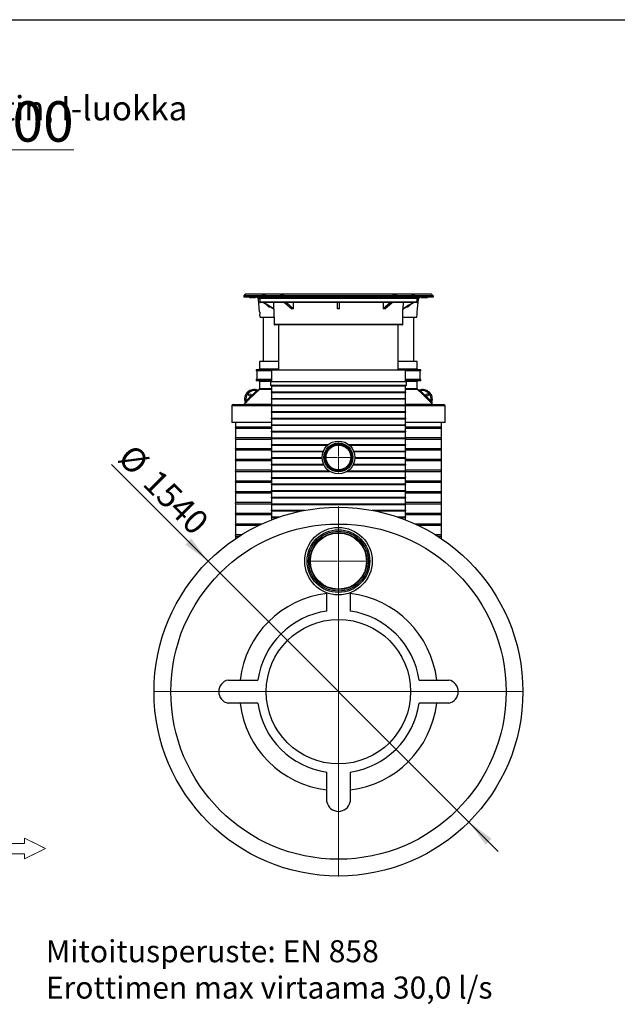
# Model space of a CAD drawing. Units: millimetres. Extents: x 10 to 410, y 10 to 287.
# Drawn here: x 218 to 304, y 145 to 287 of the extents above; entities that cross this region are included whole.
import ezdxf

# ---------------------------------------------------------------- set-up
doc = ezdxf.new("R2010")
doc.units = ezdxf.units.MM
doc.linetypes.add('SLD-Center', pattern=[19.05, 15.24, -1.27, 1.27, -1.27])
doc.linetypes.add('SLD-Solid', pattern=[0])
doc.styles.add('SLDTEXTSTYLE0', font='arial.ttf', dxfattribs={"width": 0.948})
doc.dimstyles.new('SLDDIMSTYLE3', dxfattribs={"dimtxt": 3.5, "dimasz": 4, "dimexe": 0, "dimexo": 0.0625, "dimgap": 0.875, "dimtad": 1, "dimdec": 0, "dimlfac": 29, "dimrnd": 1e-09, "dimzin": 12, "dimdsep": 46, "dimtxsty": 'SLDTEXTSTYLE0', "dimsah": 1, "dimcen": 0, "dimadec": 0, "dimazin": 3, "dimtfac": 1, "dimtdec": 3, "dimtmove": 0, "dimatfit": 3, "dimfxl": 1, "dimfrac": 2, "dimtolj": 1, "dimtzin": 12, "dimarcsym": 0})

# ---------------------------------------------------------------- blocks, each defined once
blk = doc.blocks.new('Inlet')
at = {"color": 7, "linetype": 'SLD-Solid', "lineweight": 18}
for p, q in [((169.64, 712.81), (204.64, 712.81)), ((169.64, 712.81), (169.64, 702.81)), ((204.64, 717.81), (224.64, 707.81)), ((204.64, 712.81), (204.64, 717.81)), ((169.64, 702.81), (204.64, 702.81)), ((224.64, 707.81), (204.64, 697.81)), ((204.64, 697.81), (204.64, 702.81))]:
    blk.add_line(p, q, dxfattribs=at)
at = {"color": 7, "linetype": 'SLD-Center', "lineweight": 18}
for p, q in [((204.64, 717.81), (224.64, 707.81)), ((204.64, 712.81), (204.64, 717.81)), ((204.64, 697.81), (224.64, 707.81)), ((204.64, 697.81), (204.64, 702.81))]:
    blk.add_line(p, q, dxfattribs=at)
blk = doc.blocks.new('SW_NOTE_0_18')
at = {"color": 0, "linetype": 'Continuous', "lineweight": 0, "char_height": 3.175, "attachment_point": 1, "style": 'SLDTEXTSTYLE0'}
for s, insert in [('Mitoitusperuste: EN 858', (0, 4.09)), ('Erottimen max virtaama 30,0 l/s', (0, -1.14))]:
    blk.add_mtext(s, dxfattribs=dict(at, insert=insert))
blk = doc.blocks.new('_D_6')
at = {"color": 7, "linetype": 'SLD-Solid', "lineweight": 0, "transparency": 16777216}
for p, q in [((245.08, 209.01), (231.16, 222.93)), ((245.08, 209.01), (282.63, 171.46)), ((282.63, 171.46), (286.87, 167.22))]:
    blk.add_line(p, q, dxfattribs=at)
at = {"color": 7, "linetype": 'SLD-Solid', "lineweight": 18, "transparency": 16777216}
for points in [[(245.08, 209.01), (242.67, 212.27), (241.82, 211.42)], [(282.63, 171.46), (285.03, 168.21), (285.88, 169.06)]]:
    blk.add_solid(points, dxfattribs=at)
at = {"color": 7, "linetype": 'SLD-Solid', "lineweight": 18, "transparency": 16777216, "char_height": 3.5, "attachment_point": 1, "rotation": 315, "style": 'SLDTEXTSTYLE0'}
for s, insert in [('%%c', (234.35, 226.11)), ('1540', (237.96, 222.51))]:
    blk.add_mtext(s, dxfattribs=dict(at, insert=insert))
blk = doc.blocks.new('SW_CENTERMARKSYMBOL_1')
at = {"color": 0, "linetype": 'SLD-Solid', "lineweight": 18}
for p, q in [((0, 0.17), (0, 26.64)), ((-0.17, 0), (-26.64, 0)), ((0, 0), (-0.09, 0)), ((0, 0), (0, 0.09)), ((0, 0), (0, -0.09)), ((0, 0), (0.09, 0)), ((0.17, 0), (26.64, 0)), ((0, -0.17), (0, -26.64))]:
    blk.add_line(p, q, dxfattribs=at)
blk = doc.blocks.new('SW_CENTERMARKSYMBOL_2')
at = {"color": 0, "linetype": 'SLD-Solid', "lineweight": 18}
for p, q in [((0, 0.17), (0, 4.4)), ((-0.17, 0), (-4.4, 0)), ((0, 0), (-0.09, 0)), ((0, 0), (0, 0.09)), ((0, 0), (0, -0.09)), ((0, 0), (0.09, 0)), ((0.17, 0), (4.4, 0)), ((0, -0.17), (0, -4.4))]:
    blk.add_line(p, q, dxfattribs=at)
blk = doc.blocks.new('SW_CENTERMARKSYMBOL_3')
at = {"color": 0, "linetype": 'SLD-Solid', "lineweight": 18}
for p, q in [((0, 0.17), (0, 2.17)), ((-0.17, 0), (-2.17, 0)), ((0, 0), (-0.09, 0)), ((0, 0), (0, 0.09)), ((0, 0), (0, -0.09)), ((0, 0), (0.09, 0)), ((0.17, 0), (2.17, 0)), ((0, -0.17), (0, -2.17))]:
    blk.add_line(p, q, dxfattribs=at)

msp = doc.modelspace()

# ---------------------------------------------------------------- linework, layer by layer
at = {"color": 7, "linetype": 'SLD-Solid', "lineweight": 25}
for p, q in [((10, 287), (410, 287)), ((250.437, 247.459), (250.231, 247.253)), ((277.472, 247.253), (250.231, 247.253)), ((250.231, 247.253), (250.231, 247.046)), ((277.472, 247.046), (250.231, 247.046)), ((252.935, 247.459), (250.437, 247.459)), ((251.024, 246.977), (251.024, 247.046)), ((251.033, 246.977), (251.024, 246.977)), ((251.033, 246.977), (251.033, 247.046)), ((251.033, 246.977), (251.052, 246.977)), ((251.052, 246.977), (251.052, 247.046)), ((251.052, 246.977), (251.072, 246.977)), ((251.072, 246.977), (251.072, 247.046)), ((251.072, 246.977), (251.104, 246.977)), ((251.104, 246.977), (251.104, 247.046)), ((251.104, 246.977), (251.137, 246.977)), ((251.137, 247.046), (251.137, 246.977)), ((251.137, 246.977), (251.14, 246.977)), ((251.14, 247.046), (251.14, 246.977)), ((251.14, 246.977), (251.155, 246.977)), ((251.155, 247.046), (251.155, 246.977)), ((251.155, 246.977), (251.171, 246.977)), ((251.171, 246.977), (251.171, 247.046)), ((251.171, 246.977), (251.18, 246.977)), ((251.18, 247.046), (251.18, 246.977)), ((251.18, 246.977), (251.233, 246.977)), ((251.233, 247.046), (251.233, 246.977)), ((251.233, 246.977), (251.235, 246.977)), ((251.235, 247.046), (251.235, 246.977)), ((251.235, 246.977), (251.258, 246.977)), ((251.258, 247.046), (251.258, 246.977)), ((251.258, 246.977), (251.3, 246.977)), ((251.3, 246.977), (251.3, 247.046)), ((251.327, 246.977), (251.3, 246.977)), ((251.327, 247.046), (251.327, 246.977)), ((251.327, 246.977), (251.346, 246.977)), ((251.346, 246.977), (251.346, 247.046)), ((251.367, 246.977), (251.346, 246.977)), ((251.367, 246.977), (251.367, 247.046)), ((251.367, 246.977), (251.398, 246.977)), ((251.398, 246.977), (251.398, 247.046)), ((251.398, 246.977), (251.427, 246.977)), ((251.427, 246.977), (251.427, 247.046)), ((251.427, 246.977), (251.445, 246.977)), ((251.445, 246.977), (251.445, 247.046)), ((251.449, 246.977), (251.445, 246.977)), ((251.449, 246.977), (251.449, 247.046)), ((251.449, 246.977), (251.463, 246.977)), ((251.463, 247.046), (251.463, 246.977)), ((251.488, 246.977), (251.463, 246.977)), ((251.488, 247.046), (251.488, 246.977)), ((251.488, 246.977), (251.534, 246.977)), ((251.534, 246.977), (251.534, 247.046)), ((251.585, 246.977), (251.534, 246.977)), ((251.585, 247.046), (251.585, 246.977)), ((251.643, 246.977), (251.585, 246.977)), ((251.643, 247.046), (251.643, 246.977)), ((251.643, 246.977), (251.721, 246.977)), ((251.721, 247.046), (251.721, 246.977)), ((251.721, 246.977), (251.795, 246.977)), ((251.795, 247.046), (251.795, 246.977)), ((251.795, 246.977), (251.866, 246.977)), ((251.866, 246.977), (251.866, 247.046)), ((251.914, 246.977), (251.866, 246.977)), ((251.914, 247.046), (251.914, 246.977)), ((251.948, 246.977), (251.914, 246.977)), ((251.948, 247.046), (251.948, 246.977)), ((251.948, 246.977), (251.966, 246.977)), ((251.966, 246.977), (251.966, 247.046)), ((252.499, 244.951), (252.329, 246.734)), ((252.47, 246.873), (252.524, 246.827)), ((252.524, 246.863), (252.524, 246.311)), ((275.144, 246.897), (252.558, 246.897)), ((253.045, 247.459), (252.935, 247.459)), ((253.325, 247.459), (253.045, 247.459)), ((253.325, 247.447), (253.325, 247.459)), ((253.325, 247.459), (253.35, 247.459)), ((255.506, 247.459), (253.35, 247.459)), ((255.506, 247.459), (255.589, 247.459)), ((256.055, 247.459), (255.586, 247.459)), ((271.646, 247.459), (256.057, 247.459)), ((256.882, 247.046), (256.882, 246.977)), ((256.882, 246.977), (257.211, 246.977)), ((257.211, 247.046), (257.211, 246.977)), ((257.211, 246.977), (257.452, 246.977)), ((257.452, 247.046), (257.452, 246.977)), ((257.452, 246.977), (257.508, 246.977)), ((257.508, 247.046), (257.508, 246.977)), ((257.508, 246.977), (257.738, 246.977)), ((257.738, 247.046), (257.738, 246.977)), ((257.738, 246.977), (257.753, 246.977)), ((257.753, 247.046), (257.753, 246.977)), ((257.753, 246.977), (257.81, 246.977)), ((257.81, 247.046), (257.81, 246.977)), ((257.81, 246.977), (257.909, 246.977)), ((257.909, 247.046), (257.909, 246.977)), ((257.909, 246.977), (258.078, 246.977)), ((258.078, 247.046), (258.078, 246.977)), ((258.078, 246.977), (258.135, 246.977)), ((258.135, 247.046), (258.135, 246.977)), ((258.135, 246.977), (258.22, 246.977)), ((258.22, 247.046), (258.22, 246.977)), ((258.293, 247.046), (258.293, 246.977)), ((258.294, 246.977), (258.293, 246.977)), ((258.294, 247.046), (258.294, 246.977)), ((258.294, 246.977), (258.314, 246.977)), ((258.314, 246.977), (258.314, 247.046)), ((258.344, 246.977), (258.314, 246.977)), ((258.344, 247.046), (258.344, 246.977)), ((258.388, 246.977), (258.344, 246.977)), ((258.388, 247.046), (258.388, 246.977)), ((258.388, 246.977), (258.623, 246.977)), ((258.623, 247.046), (258.623, 246.977)), ((258.623, 246.977), (258.841, 246.977)), ((258.841, 247.046), (258.841, 246.977)), ((268.846, 247.046), (268.846, 246.977)), ((268.846, 246.977), (268.873, 246.977)), ((268.873, 247.046), (268.873, 246.977)), ((268.873, 246.977), (269.227, 246.977)), ((269.227, 247.046), (269.227, 246.977)), ((269.227, 246.977), (269.256, 246.977)), ((269.256, 247.046), (269.256, 246.977)), ((269.256, 246.977), (269.295, 246.977)), ((269.295, 246.977), (269.295, 247.046)), ((269.295, 246.977), (269.324, 246.977)), ((269.324, 247.046), (269.324, 246.977)), ((269.324, 246.977), (269.672, 246.977)), ((269.672, 247.046), (269.672, 246.977)), ((269.672, 246.977), (269.674, 246.977)), ((269.674, 246.977), (269.674, 247.046)), ((269.674, 246.977), (269.677, 246.977)), ((269.677, 247.046), (269.677, 246.977)), ((269.677, 246.977), (269.683, 246.977)), ((269.683, 247.046), (269.683, 246.977)), ((269.683, 246.977), (269.709, 246.977)), ((269.709, 247.046), (269.709, 246.977)), ((269.709, 246.977), (269.734, 246.977)), ((269.734, 247.046), (269.734, 246.977)), ((269.734, 246.977), (269.784, 246.977)), ((269.784, 247.046), (269.784, 246.977)), ((269.784, 246.977), (269.837, 246.977)), ((269.837, 247.046), (269.837, 246.977)), ((269.89, 246.977), (269.837, 246.977)), ((269.89, 247.046), (269.89, 246.977)), ((269.89, 246.977), (270.118, 246.977)), ((270.118, 247.046), (270.118, 246.977)), ((270.118, 246.977), (270.211, 246.977)), ((270.211, 247.046), (270.211, 246.977)), ((270.211, 246.977), (270.267, 246.977)), ((270.267, 247.046), (270.267, 246.977)), ((270.267, 246.977), (270.422, 246.977)), ((270.422, 247.046), (270.422, 246.977)), ((270.422, 246.977), (270.527, 246.977)), ((270.527, 247.046), (270.527, 246.977)), ((270.527, 246.977), (270.582, 246.977)), ((270.582, 247.046), (270.582, 246.977)), ((270.582, 246.977), (270.607, 246.977)), ((270.607, 247.046), (270.607, 246.977)), ((270.607, 246.977), (270.634, 246.977)), ((270.634, 247.046), (270.634, 246.977)), ((270.634, 246.977), (270.685, 246.977)), ((270.685, 247.046), (270.685, 246.977)), ((270.685, 246.977), (270.739, 246.977)), ((270.739, 247.046), (270.739, 246.977)), ((270.791, 246.977), (270.739, 246.977)), ((270.791, 247.046), (270.791, 246.977)), ((270.791, 246.977), (271.008, 246.977)), ((271.008, 247.046), (271.008, 246.977)), ((272.115, 247.459), (271.647, 247.459)), ((272.114, 247.459), (272.197, 247.459)), ((274.353, 247.459), (272.197, 247.459)), ((274.377, 247.459), (274.353, 247.459)), ((274.658, 247.459), (274.377, 247.459)), ((274.377, 247.447), (274.377, 247.459)), ((274.658, 247.459), (274.768, 247.459)), ((277.265, 247.459), (274.768, 247.459)), ((275.179, 246.827), (275.233, 246.873)), ((275.179, 246.311), (275.179, 246.863)), ((275.204, 244.951), (275.373, 246.734)), ((275.73, 247.046), (275.73, 246.977)), ((275.73, 246.977), (275.774, 246.977)), ((275.774, 247.046), (275.774, 246.977)), ((275.774, 246.977), (275.792, 246.977)), ((275.792, 246.977), (275.792, 247.046)), ((275.816, 246.977), (275.792, 246.977)), ((275.816, 246.977), (275.816, 247.046)), ((275.816, 246.977), (275.853, 246.977)), ((275.853, 247.046), (275.853, 246.977)), ((275.853, 246.977), (275.882, 246.977)), ((275.882, 247.046), (275.882, 246.977)), ((275.933, 246.977), (275.882, 246.977)), ((275.933, 247.046), (275.933, 246.977)), ((275.933, 246.977), (276.029, 246.977)), ((276.029, 246.977), (276.029, 247.046)), ((276.085, 246.977), (276.029, 246.977)), ((276.085, 246.977), (276.085, 247.046)), ((276.085, 246.977), (276.119, 246.977)), ((276.119, 247.046), (276.119, 246.977)), ((276.119, 246.977), (276.167, 246.977)), ((276.167, 247.046), (276.167, 246.977)), ((276.207, 246.977), (276.167, 246.977)), ((276.207, 247.046), (276.207, 246.977)), ((276.207, 246.977), (276.253, 246.977)), ((276.253, 247.046), (276.253, 246.977)), ((276.253, 246.977), (276.28, 246.977)), ((276.28, 247.046), (276.28, 246.977)), ((276.28, 246.977), (276.286, 246.977)), ((276.286, 247.046), (276.286, 246.977)), ((276.286, 246.977), (276.288, 246.977)), ((276.288, 247.046), (276.288, 246.977)), ((276.327, 246.977), (276.288, 246.977)), ((276.327, 247.046), (276.327, 246.977)), ((276.327, 246.977), (276.371, 246.977)), ((276.371, 247.046), (276.371, 246.977)), ((276.371, 246.977), (276.395, 246.977)), ((276.395, 247.046), (276.395, 246.977)), ((276.395, 246.977), (276.399, 246.977)), ((276.399, 247.046), (276.399, 246.977)), ((276.399, 246.977), (276.477, 246.977)), ((276.477, 247.046), (276.477, 246.977)), ((276.477, 246.977), (276.489, 246.977)), ((276.489, 247.046), (276.489, 246.977)), ((276.489, 246.977), (276.528, 246.977)), ((276.528, 246.977), (276.528, 247.046)), ((276.556, 246.977), (276.528, 246.977)), ((276.556, 247.046), (276.556, 246.977)), ((276.574, 246.977), (276.556, 246.977)), ((276.574, 247.046), (276.574, 246.977)), ((276.574, 246.977), (276.609, 246.977)), ((276.609, 247.046), (276.609, 246.977)), ((276.609, 246.977), (276.693, 246.977)), ((276.693, 247.046), (276.693, 246.977)), ((277.265, 247.459), (277.472, 247.253)), ((277.472, 247.253), (277.472, 247.046)), ((275.144, 246.277), (252.558, 246.277)), ((253.067, 246.277), (254.551, 245.346)), ((253.43, 246.049), (253.718, 245.802)), ((253.795, 245.666), (254.04, 245.666)), ((254.559, 245.346), (254.544, 246.277)), ((254.553, 245.346), (254.551, 245.346)), ((254.559, 245.346), (254.553, 245.346)), ((254.557, 245.346), (254.592, 243.104)), ((256.105, 246.277), (257.154, 245.346)), ((257.398, 245.346), (256.349, 246.277)), ((257.398, 245.346), (257.154, 245.346)), ((257.402, 245.346), (257.392, 246.277)), ((257.402, 245.346), (257.398, 245.346)), ((263.679, 246.277), (263.679, 245.346)), ((264.024, 245.346), (263.679, 245.346)), ((264.024, 245.346), (264.024, 246.277)), ((270.31, 246.277), (270.3, 245.346)), ((270.304, 245.346), (270.3, 245.346)), ((271.354, 246.277), (270.304, 245.346)), ((270.548, 245.346), (270.304, 245.346)), ((270.548, 245.346), (271.598, 246.277)), ((273.11, 243.104), (273.145, 245.346)), ((273.158, 246.277), (273.144, 245.346)), ((273.149, 245.346), (273.144, 245.346)), ((273.151, 245.346), (273.149, 245.346)), ((273.151, 245.346), (274.635, 246.277)), ((273.662, 245.666), (273.907, 245.666)), ((273.985, 245.802), (274.273, 246.049)), ((252.572, 244.184), (252.533, 244.589)), ((252.572, 244.184), (254.575, 244.184)), ((252.989, 244.184), (252.989, 237.801)), ((273.127, 244.184), (275.131, 244.184)), ((274.713, 237.801), (274.713, 244.184)), ((275.131, 244.184), (275.169, 244.589)), ((273.076, 243.07), (254.627, 243.07)), ((255.231, 243.07), (255.231, 236.553)), ((272.472, 236.553), (272.472, 243.07)), ((252.506, 237.801), (252.506, 236.698)), ((255.231, 237.801), (252.506, 237.801)), ((275.196, 237.801), (272.472, 237.801)), ((275.196, 236.698), (275.196, 237.801)), ((251.989, 236.594), (251.989, 236.422)), ((255.231, 236.594), (251.989, 236.594)), ((254.196, 236.422), (251.989, 236.422)), ((252.093, 236.422), (252.093, 235.18)), ((254.196, 236.553), (254.196, 234.828)), ((273.506, 236.553), (254.196, 236.553)), ((275.713, 236.594), (272.472, 236.594)), ((273.506, 234.828), (273.506, 236.553)), ((275.713, 236.422), (273.506, 236.422)), ((275.61, 235.18), (275.61, 236.422)), ((275.713, 236.422), (275.713, 236.594)), ((251.989, 235.18), (251.989, 235.008)), ((254.196, 235.18), (251.989, 235.18)), ((254.196, 235.008), (251.989, 235.008)), ((252.506, 234.904), (252.506, 233.889)), ((254.075, 234.828), (254.075, 234.311)), ((273.627, 234.828), (254.075, 234.828)), ((273.627, 234.311), (254.075, 234.311)), ((254.196, 234.277), (254.196, 233.415)), ((254.196, 234.277), (273.506, 234.277)), ((275.713, 235.18), (273.506, 235.18)), ((275.713, 235.008), (273.506, 235.008)), ((273.506, 233.415), (273.506, 234.277)), ((273.627, 234.311), (273.627, 234.828)), ((275.196, 233.889), (275.196, 234.904)), ((275.713, 235.008), (275.713, 235.18)), ((250.52, 232.08), (252.036, 233.549)), ((252.444, 233.74), (252.404, 233.702)), ((254.196, 233.415), (273.506, 233.415)), ((254.196, 233.328), (254.196, 232.466)), ((254.196, 233.328), (273.506, 233.328)), ((273.506, 232.466), (273.506, 233.328)), ((275.298, 233.702), (275.259, 233.74)), ((275.666, 233.549), (277.183, 232.08)), ((248.506, 231.387), (248.506, 229.008)), ((248.713, 231.594), (254.196, 231.594)), ((250.356, 231.716), (250.291, 231.653)), ((254.196, 232.466), (273.506, 232.466)), ((254.196, 232.38), (254.196, 231.518)), ((254.196, 232.38), (273.506, 232.38)), ((254.196, 231.518), (273.506, 231.518)), ((254.196, 231.432), (254.196, 230.57)), ((254.196, 231.432), (273.506, 231.432)), ((273.506, 231.518), (273.506, 232.38)), ((273.506, 231.594), (278.989, 231.594)), ((273.506, 230.57), (273.506, 231.432)), ((277.412, 231.653), (277.346, 231.716)), ((279.196, 229.008), (279.196, 231.387)), ((254.196, 230.57), (273.506, 230.57)), ((254.196, 230.484), (254.196, 229.622)), ((254.196, 230.484), (273.506, 230.484)), ((273.506, 229.622), (273.506, 230.484)), ((254.196, 229.008), (248.506, 229.008)), ((249.024, 229.008), (249.024, 228.37)), ((249.024, 228.37), (254.196, 228.37)), ((254.196, 229.622), (273.506, 229.622)), ((254.196, 229.535), (254.196, 228.673)), ((254.196, 229.535), (273.506, 229.535)), ((254.196, 228.673), (273.506, 228.673)), ((254.196, 228.587), (254.196, 227.725)), ((254.196, 228.587), (273.506, 228.587)), ((273.506, 228.673), (273.506, 229.535)), ((279.196, 229.008), (273.506, 229.008)), ((273.506, 227.725), (273.506, 228.587)), ((273.506, 228.37), (278.679, 228.37)), ((278.679, 228.37), (278.679, 229.008)), ((249.024, 228.163), (249.024, 226.818)), ((249.024, 228.163), (254.196, 228.163)), ((254.196, 227.725), (273.506, 227.725)), ((254.196, 227.639), (254.196, 226.777)), ((254.196, 227.639), (273.506, 227.639)), ((273.506, 228.163), (278.679, 228.163)), ((273.506, 226.777), (273.506, 227.639)), ((278.679, 226.818), (278.679, 228.163)), ((249.024, 226.818), (254.196, 226.818)), ((249.024, 226.611), (249.024, 225.267)), ((249.024, 226.611), (254.196, 226.611)), ((254.196, 226.777), (273.506, 226.777)), ((254.196, 226.691), (254.196, 225.828)), ((254.196, 226.691), (273.506, 226.691)), ((254.196, 225.828), (262.398, 225.828)), ((254.196, 225.742), (254.196, 224.88)), ((254.196, 225.742), (262.294, 225.742)), ((265.305, 225.828), (273.506, 225.828)), ((265.409, 225.742), (273.506, 225.742)), ((273.506, 226.818), (278.679, 226.818)), ((273.506, 225.828), (273.506, 226.691)), ((273.506, 226.611), (278.679, 226.611)), ((273.506, 224.88), (273.506, 225.742)), ((278.679, 225.267), (278.679, 226.611)), ((249.024, 225.267), (254.196, 225.267)), ((249.024, 225.06), (249.024, 223.715)), ((249.024, 225.06), (254.196, 225.06)), ((254.196, 224.88), (261.673, 224.88)), ((254.196, 224.794), (254.196, 223.932)), ((254.196, 224.794), (261.639, 224.794)), ((266.029, 224.88), (273.506, 224.88)), ((266.064, 224.794), (273.506, 224.794)), ((273.506, 225.267), (278.679, 225.267)), ((273.506, 225.06), (278.679, 225.06)), ((273.506, 223.932), (273.506, 224.794)), ((278.679, 223.715), (278.679, 225.06)), ((249.024, 223.715), (254.196, 223.715)), ((249.024, 223.508), (249.024, 222.163)), ((249.024, 223.508), (254.196, 223.508)), ((254.196, 223.932), (261.489, 223.932)), ((254.196, 223.846), (254.196, 222.984)), ((254.196, 223.846), (261.492, 223.846)), ((254.196, 222.984), (261.703, 222.984)), ((254.196, 222.897), (254.196, 222.035)), ((254.196, 222.897), (261.745, 222.897)), ((265.958, 222.897), (273.506, 222.897)), ((265.999, 222.984), (273.506, 222.984)), ((266.21, 223.846), (273.506, 223.846)), ((266.213, 223.932), (273.506, 223.932)), ((273.506, 222.984), (273.506, 223.846)), ((273.506, 223.715), (278.679, 223.715)), ((273.506, 223.508), (278.679, 223.508)), ((273.506, 222.035), (273.506, 222.897)), ((278.679, 222.163), (278.679, 223.508)), ((249.024, 222.163), (254.196, 222.163)), ((249.024, 221.956), (249.024, 220.611)), ((249.024, 221.956), (254.202, 221.956)), ((254.196, 222.035), (262.491, 222.035)), ((254.196, 221.949), (254.196, 221.087)), ((254.196, 221.949), (262.622, 221.949)), ((265.08, 221.949), (273.506, 221.949)), ((265.212, 222.035), (273.506, 222.035)), ((273.501, 221.956), (278.679, 221.956)), ((273.506, 222.163), (278.679, 222.163)), ((273.506, 221.087), (273.506, 221.949)), ((278.679, 220.611), (278.679, 221.956)), ((249.024, 220.611), (254.196, 220.611)), ((249.024, 220.404), (249.024, 219.06)), ((249.024, 220.404), (254.196, 220.404)), ((254.196, 221.087), (273.506, 221.087)), ((254.196, 221.001), (254.196, 220.139)), ((254.196, 221.001), (273.506, 221.001)), ((254.196, 220.139), (273.506, 220.139)), ((254.196, 220.053), (254.196, 219.191)), ((254.196, 220.053), (273.506, 220.053)), ((273.506, 220.139), (273.506, 221.001)), ((273.506, 220.611), (278.679, 220.611)), ((273.506, 220.404), (278.679, 220.404)), ((273.506, 219.191), (273.506, 220.053)), ((278.679, 219.06), (278.679, 220.404)), ((249.024, 219.06), (254.196, 219.06)), ((249.024, 218.853), (249.024, 217.508)), ((249.024, 218.853), (254.196, 218.853)), ((254.196, 219.191), (273.506, 219.191)), ((254.196, 219.104), (254.196, 218.242)), ((254.196, 219.104), (273.506, 219.104)), ((273.506, 218.242), (273.506, 219.104)), ((273.506, 219.06), (278.679, 219.06)), ((273.506, 218.853), (278.679, 218.853)), ((278.679, 217.508), (278.679, 218.853)), ((249.024, 217.508), (254.196, 217.508)), ((249.024, 217.301), (249.024, 215.956)), ((249.024, 217.301), (254.196, 217.301)), ((254.196, 218.242), (273.506, 218.242)), ((254.196, 218.156), (254.196, 217.294)), ((254.196, 218.156), (273.506, 218.156)), ((254.196, 217.294), (273.506, 217.294)), ((254.196, 217.208), (254.196, 216.346)), ((254.196, 217.208), (273.506, 217.208)), ((273.506, 217.294), (273.506, 218.156)), ((273.506, 217.508), (278.679, 217.508)), ((273.506, 217.301), (278.679, 217.301)), ((273.506, 216.346), (273.506, 217.208)), ((278.679, 215.956), (278.679, 217.301)), ((249.024, 215.956), (254.196, 215.956)), ((249.024, 215.749), (249.024, 214.404)), ((249.024, 215.749), (254.196, 215.749)), ((254.196, 216.346), (259.016, 216.346)), ((254.196, 216.26), (254.196, 215.397)), ((254.196, 216.26), (258.571, 216.26)), ((268.687, 216.346), (273.506, 216.346)), ((269.131, 216.26), (273.506, 216.26)), ((273.506, 215.397), (273.506, 216.26)), ((273.506, 215.956), (278.679, 215.956)), ((273.506, 215.749), (278.679, 215.749)), ((278.679, 214.404), (278.679, 215.749)), ((249.024, 214.404), (252.852, 214.404)), ((249.024, 214.198), (249.024, 212.853)), ((249.024, 214.198), (252.409, 214.198)), ((254.196, 215.397), (255.366, 215.397)), ((254.196, 215.311), (254.196, 214.972)), ((254.196, 215.311), (255.115, 215.311)), ((272.336, 215.397), (273.506, 215.397)), ((272.588, 215.311), (273.506, 215.311)), ((273.506, 214.972), (273.506, 215.311)), ((274.85, 214.404), (278.679, 214.404)), ((275.294, 214.198), (278.679, 214.198)), ((278.679, 212.853), (278.679, 214.198)), ((249.024, 212.853), (249.938, 212.853)), ((277.764, 212.853), (278.679, 212.853)), ((249.024, 212.646), (249.024, 212.264)), ((249.024, 212.646), (249.608, 212.646)), ((278.095, 212.646), (278.679, 212.646)), ((278.679, 212.264), (278.679, 212.646)), ((262.179, 201.842), (262.179, 204.466)), ((265.524, 204.466), (265.524, 201.842)), ((247.962, 191.91), (252.247, 191.91)), ((275.455, 191.91), (279.741, 191.91)), ((252.247, 188.566), (247.962, 188.566)), ((279.741, 188.566), (275.455, 188.566)), ((262.179, 174.348), (262.179, 178.634)), ((265.524, 178.634), (265.524, 174.348))]:
    msp.add_line(p, q, dxfattribs=at)
at = {"color": 1, "linetype": 'SLD-Solid', "lineweight": 25}
for p, q in [((252.524, 246.734), (252.329, 246.734)), ((275.179, 246.863), (252.524, 246.863)), ((275.373, 246.734), (275.179, 246.734)), ((275.179, 246.311), (252.524, 246.311)), ((253.795, 245.666), (253.79, 245.727)), ((273.912, 245.727), (273.907, 245.666)), ((273.11, 243.104), (254.592, 243.104)), ((252.506, 236.698), (255.231, 236.698)), ((272.472, 236.698), (275.196, 236.698)), ((254.196, 234.904), (252.506, 234.904)), ((275.196, 234.904), (273.506, 234.904)), ((252.404, 233.702), (252.406, 233.701)), ((254.196, 233.74), (252.444, 233.74)), ((252.506, 233.889), (254.196, 233.889)), ((273.506, 233.889), (275.196, 233.889)), ((275.259, 233.74), (273.506, 233.74)), ((275.296, 233.701), (275.298, 233.702)), ((254.196, 231.387), (248.506, 231.387)), ((250.291, 231.653), (254.196, 231.653)), ((250.357, 231.714), (250.356, 231.716)), ((273.506, 231.653), (277.412, 231.653)), ((279.196, 231.387), (273.506, 231.387)), ((277.346, 231.716), (277.345, 231.714))]:
    msp.add_line(p, q, dxfattribs=at)
at = {"color": 1, "linetype": 'SLD-Solid', "lineweight": 25, "flags": 128}
for points in [[(253.752, 247.046), (253.736, 247.042), (253.719, 247.033), (253.704, 247.017), (253.691, 246.995), (253.681, 246.969), (253.673, 246.939), (253.668, 246.907), (253.667, 246.897)], [(274.035, 246.897), (274.035, 246.907), (274.03, 246.939), (274.022, 246.969), (274.011, 246.995), (273.998, 247.017), (273.983, 247.033), (273.967, 247.042), (273.95, 247.046)]]:
    msp.add_lwpolyline(points, dxfattribs=at)
at = {"color": 7, "linetype": 'SLD-Solid', "lineweight": 25, "flags": 128}
for points in [[(254.553, 245.346), (254.292, 245.509), (253.068, 246.277)], [(274.634, 246.277), (274.005, 245.882), (273.149, 245.346)], [(252.145, 233.436), (251.898, 233.196), (250.907, 232.236), (250.629, 231.967)], [(277.073, 231.967), (276.826, 232.207), (275.835, 233.166), (275.557, 233.436)]]:
    msp.add_lwpolyline(points, dxfattribs=at)
at = {"color": 7, "linetype": 'SLD-Solid', "lineweight": 25}
for centre, radius in [((251.102, 232.965), 0.172), ((276.6, 232.965), 0.172), ((263.851, 223.966), 2.362), ((263.851, 223.966), 2.086), ((263.851, 223.966), 1.966), ((263.851, 223.966), 1.945), ((263.851, 223.966), 1.853), ((263.851, 223.966), 1.782), ((263.851, 190.238), 26.552), ((263.851, 190.238), 24.138), ((263.851, 209.031), 4.862), ((263.851, 209.031), 4.517), ((263.851, 209.031), 4.31), ((263.851, 209.031), 4.103), ((263.851, 209.031), 4.045), ((263.851, 190.238), 10.397)]:
    msp.add_circle(centre, radius, dxfattribs=at)
for centre, radius, start, end in [((251.986, 246.701), 0.345, 5.43707, 90), ((252.558, 246.863), 0.0345, 90, 180), ((275.144, 246.863), 0.0345, 0, 90), ((275.717, 246.701), 0.345, 90, 174.56293), ((252.558, 246.311), 0.0345, 180, 270), ((275.144, 246.311), 0.0345, 270, 0), ((254.627, 243.104), 0.0345, 180.89517, 270), ((273.076, 243.104), 0.0345, 270, 359.10483), ((252.403, 236.698), 0.103, 270, 0), ((275.299, 236.698), 0.103, 180, 270), ((252.403, 234.904), 0.103, 0, 90), ((254.151, 234.32), 0.0622, 316.17711, 352.03974), ((273.551, 234.32), 0.0622, 187.96026, 223.82289), ((275.299, 234.904), 0.103, 90, 180), ((251.741, 232.337), 1.412, 69.87727, 198.34395), ((251.731, 232.347), 1.24, 75.73147, 192.43236), ((230.856, 212.992), 29.515, 43.83957, 44.14488), ((252.286, 233.825), 0.172, 249.87739, 271.66588), ((252.299, 233.889), 0.207, 314.1186, 0), ((254.151, 233.372), 0.0622, 316.17711, 43.82289), ((273.551, 233.372), 0.0622, 136.17711, 223.82289), ((275.403, 233.889), 0.207, 180, 225.8814), ((275.416, 233.825), 0.172, 225.8791, 290.12047), ((275.961, 232.337), 1.412, 341.65605, 110.12273), ((296.846, 212.992), 29.515, 135.85512, 136.16043), ((275.972, 232.347), 1.24, 347.56764, 104.26853), ((248.713, 231.387), 0.207, 90, 180), ((250.147, 231.801), 0.207, 270, 314.1186), ((250.237, 231.838), 0.172, 314.10513, 18.34236), ((229.351, 211.527), 29.505, 43.84885, 44.15432), ((254.151, 232.423), 0.0622, 316.17711, 43.82289), ((254.151, 231.475), 0.0622, 316.17711, 43.82289), ((273.551, 232.423), 0.0622, 136.17711, 223.82289), ((273.551, 231.475), 0.0622, 136.17711, 223.82289), ((298.351, 211.527), 29.505, 135.84568, 136.15115), ((277.465, 231.838), 0.172, 161.65612, 180.62479), ((277.556, 231.801), 0.207, 225.8814, 270), ((278.989, 231.387), 0.207, 0, 90), ((254.151, 230.527), 0.0622, 316.17711, 43.82289), ((273.551, 230.527), 0.0622, 136.17711, 223.82289), ((249.177, 228.267), 0.185, 145.95007, 214.04993), ((254.151, 229.578), 0.0622, 316.17711, 43.82289), ((254.151, 228.63), 0.0622, 316.17711, 43.82289), ((273.551, 229.578), 0.0622, 136.17711, 223.82289), ((273.551, 228.63), 0.0622, 136.17711, 223.82289), ((278.526, 228.267), 0.185, 325.95007, 34.04993), ((254.151, 227.682), 0.0622, 316.17711, 43.82289), ((273.551, 227.682), 0.0622, 136.17711, 223.82289), ((249.177, 226.715), 0.185, 145.95007, 214.04993), ((254.151, 226.734), 0.0622, 316.17711, 43.82289), ((254.151, 225.785), 0.0622, 316.17711, 43.82289), ((273.551, 226.734), 0.0622, 136.17711, 223.82289), ((273.551, 225.785), 0.0622, 136.17711, 223.82289), ((278.526, 226.715), 0.185, 325.95007, 34.04993), ((249.177, 225.163), 0.185, 145.95007, 214.04993), ((254.151, 224.837), 0.0622, 316.17711, 43.82289), ((273.551, 224.837), 0.0622, 136.17711, 223.82289), ((278.526, 225.163), 0.185, 325.95007, 34.04993), ((249.177, 223.611), 0.185, 145.95007, 214.04993), ((254.151, 223.889), 0.0622, 316.17711, 43.82289), ((254.151, 222.941), 0.0622, 316.17711, 43.82289), ((273.551, 223.889), 0.0622, 136.17711, 223.82289), ((273.551, 222.941), 0.0622, 136.17711, 223.82289), ((278.526, 223.611), 0.185, 325.95007, 34.04993), ((249.177, 222.06), 0.185, 145.95007, 214.04993), ((254.151, 221.992), 0.0622, 316.17711, 43.82289), ((273.551, 221.992), 0.0622, 136.17711, 223.82289), ((278.526, 222.06), 0.185, 325.95007, 34.04993), ((249.177, 220.508), 0.185, 145.95007, 214.04993), ((254.151, 221.044), 0.0622, 316.17711, 43.82289), ((254.151, 220.096), 0.0622, 316.17711, 43.82289), ((273.551, 221.044), 0.0622, 136.17711, 223.82289), ((273.551, 220.096), 0.0622, 136.17711, 223.82289), ((278.526, 220.508), 0.185, 325.95007, 34.04993), ((249.177, 218.956), 0.185, 145.95007, 214.04993), ((254.151, 219.147), 0.0622, 316.17711, 43.82289), ((273.551, 219.147), 0.0622, 136.17711, 223.82289), ((278.526, 218.956), 0.185, 325.95007, 34.04993), ((249.177, 217.404), 0.185, 145.95007, 214.04993), ((254.151, 218.199), 0.0622, 316.17711, 43.82289), ((254.151, 217.251), 0.0622, 316.17711, 43.82289), ((273.551, 218.199), 0.0622, 136.17711, 223.82289), ((273.551, 217.251), 0.0622, 136.17711, 223.82289), ((278.526, 217.404), 0.185, 325.95007, 34.04993), ((249.177, 215.853), 0.185, 145.95007, 214.04993), ((254.151, 216.303), 0.0622, 316.17711, 43.82289), ((273.551, 216.303), 0.0622, 136.17711, 223.82289), ((278.526, 215.853), 0.185, 325.95007, 34.04993), ((249.177, 214.301), 0.185, 145.95007, 214.04993), ((254.151, 215.354), 0.0622, 316.17711, 43.82289), ((273.551, 215.354), 0.0622, 136.17711, 223.82289), ((278.526, 214.301), 0.185, 325.95007, 34.04993), ((249.177, 212.749), 0.185, 145.95007, 214.04993), ((278.526, 212.749), 0.185, 325.95007, 34.04993), ((263.851, 190.238), 14.247, 96.7414, 173.2586), ((263.851, 190.238), 14.247, 6.7414, 83.2586), ((263.851, 190.238), 11.724, 98.20105, 171.79895), ((263.851, 190.238), 11.724, 8.20105, 81.79895), ((248.32, 190.238), 1.71, 102.10047, 257.89953), ((279.382, 190.238), 1.71, 282.10047, 77.89953), ((263.851, 190.238), 14.247, 186.7414, 263.2586), ((263.851, 190.238), 11.724, 188.20105, 261.79895), ((263.851, 190.238), 11.724, 278.20105, 351.79895), ((263.851, 190.238), 14.247, 276.7414, 353.2586), ((263.851, 174.707), 1.71, 192.10047, 347.89953)]:
    msp.add_arc(centre, radius, start, end, dxfattribs=at)
at = {"color": 1, "linetype": 'SLD-Solid', "lineweight": 25}
for centre, start, end in [((252.286, 233.825), 271.66686, 314.11955), ((277.465, 231.838), 180.62569, 225.89398)]:
    msp.add_arc(centre, 0.172, start, end, dxfattribs=at)
at = {"color": 7, "linetype": 'SLD-Solid', "lineweight": 25}
for points, knots in [([(252.185, 247.046), (252.189, 247.045), (252.197, 247.045), (252.213, 247.04), (252.231, 247.033), (252.256, 247.022), (252.289, 247.004), (252.328, 246.98), (252.366, 246.954), (252.414, 246.919), (252.448, 246.891), (252.47, 246.873)], [0, 0, 0, 0, 0.061865, 0.1253995, 0.1863519, 0.2511024, 0.3759822, 0.5010696, 0.622523, 0.7507938, 1, 1, 1, 1]), ([(252.615, 246.897), (252.614, 246.898), (252.602, 246.909), (252.583, 246.928), (252.558, 246.954), (252.536, 246.98), (252.52, 247.004), (252.512, 247.022), (252.511, 247.033), (252.513, 247.04), (252.519, 247.045), (252.527, 247.045), (252.53, 247.046)], [0, 0, 0, 0, 0.016297, 0.1549981, 0.2990652, 0.4356159, 0.5765158, 0.7172025, 0.7899753, 0.8585333, 0.9302026, 1, 1, 1, 1]), ([(253.35, 247.459), (253.323, 247.445), (253.269, 247.416), (253.204, 247.388), (253.155, 247.372), (253.108, 247.36), (253.054, 247.354), (253.011, 247.36), (252.984, 247.372), (252.961, 247.388), (252.942, 247.415), (252.937, 247.445), (252.935, 247.459)], [0, 0, 0, 0, 0.12489019, 0.2499741, 0.31267638, 0.37429546, 0.49929682, 0.62369332, 0.68585751, 0.74914024, 0.8743856, 1, 1, 1, 1]), ([(253.045, 247.459), (253.06, 247.444), (253.09, 247.413), (253.13, 247.386), (253.155, 247.377), (253.162, 247.375)], [0, 0, 0, 0, 0.4173102, 0.8332157, 1, 1, 1, 1]), ([(256.057, 247.459), (256.028, 247.445), (255.971, 247.416), (255.898, 247.388), (255.84, 247.372), (255.783, 247.36), (255.715, 247.354), (255.655, 247.36), (255.613, 247.372), (255.576, 247.388), (255.536, 247.415), (255.516, 247.445), (255.506, 247.459)], [0, 0, 0, 0, 0.1248902, 0.2499741, 0.3126764, 0.3742955, 0.4992968, 0.6236933, 0.6858575, 0.7491402, 0.8743856, 1, 1, 1, 1]), ([(255.589, 247.459), (255.609, 247.444), (255.65, 247.412), (255.718, 247.382), (255.765, 247.365), (255.789, 247.363), (255.789, 247.363)], [0, 0, 0, 0, 0.3327153, 0.6643106, 0.9985571, 1, 1, 1, 1]), ([(263.506, 247.046), (263.514, 247.045), (263.529, 247.045), (263.551, 247.04), (263.571, 247.033), (263.596, 247.022), (263.621, 247.004), (263.643, 246.98), (263.659, 246.954), (263.672, 246.927), (263.674, 246.908), (263.675, 246.897)], [0, 0, 0, 0, 0.0695922, 0.1410624, 0.2096279, 0.282466, 0.4229438, 0.5636551, 0.7002784, 0.8445708, 1, 1, 1, 1]), ([(264.026, 246.897), (264.026, 246.898), (264.026, 246.909), (264.032, 246.928), (264.043, 246.954), (264.059, 246.98), (264.082, 247.004), (264.107, 247.022), (264.131, 247.033), (264.151, 247.04), (264.173, 247.045), (264.188, 247.045), (264.196, 247.046)], [0, 0, 0, 0, 0.016297, 0.1549981, 0.2990652, 0.4356159, 0.5765158, 0.7172025, 0.7899753, 0.8585333, 0.9302026, 1, 1, 1, 1]), ([(272.197, 247.459), (272.186, 247.445), (272.166, 247.416), (272.127, 247.388), (272.09, 247.372), (272.048, 247.36), (271.988, 247.354), (271.92, 247.36), (271.864, 247.372), (271.805, 247.388), (271.732, 247.415), (271.674, 247.445), (271.646, 247.459)], [0, 0, 0, 0, 0.1248902, 0.2499741, 0.3126764, 0.3742955, 0.4992968, 0.6236933, 0.6858575, 0.7491402, 0.8743856, 1, 1, 1, 1]), ([(271.913, 247.363), (271.913, 247.363), (271.937, 247.365), (271.984, 247.381), (272.052, 247.412), (272.093, 247.444), (272.114, 247.459)], [0, 0, 0, 0, 0.0021061, 0.3331073, 0.6667591, 1, 1, 1, 1]), ([(274.768, 247.459), (274.766, 247.445), (274.761, 247.416), (274.741, 247.388), (274.719, 247.372), (274.692, 247.36), (274.649, 247.354), (274.596, 247.36), (274.549, 247.372), (274.499, 247.388), (274.433, 247.415), (274.38, 247.445), (274.353, 247.459)], [0, 0, 0, 0, 0.1248902, 0.2499741, 0.3126764, 0.3742955, 0.4992968, 0.6236933, 0.6858575, 0.7491402, 0.8743856, 1, 1, 1, 1]), ([(274.54, 247.375), (274.547, 247.377), (274.572, 247.385), (274.612, 247.413), (274.642, 247.444), (274.658, 247.459)], [0, 0, 0, 0, 0.16173008, 0.5811233, 1, 1, 1, 1]), ([(275.172, 247.046), (275.176, 247.045), (275.183, 247.045), (275.189, 247.04), (275.192, 247.033), (275.191, 247.022), (275.183, 247.004), (275.166, 246.98), (275.145, 246.954), (275.119, 246.927), (275.098, 246.908), (275.087, 246.897)], [0, 0, 0, 0, 0.0695922, 0.1410624, 0.2096279, 0.282466, 0.4229438, 0.5636551, 0.7002784, 0.8445708, 1, 1, 1, 1]), ([(275.233, 246.873), (275.244, 246.882), (275.265, 246.901), (275.3, 246.928), (275.336, 246.954), (275.374, 246.98), (275.413, 247.004), (275.446, 247.022), (275.471, 247.033), (275.489, 247.04), (275.505, 247.045), (275.513, 247.045), (275.517, 247.046)], [0, 0, 0, 0, 0.1251664, 0.248517, 0.3766397, 0.498078, 0.6233841, 0.7485005, 0.8132194, 0.8741899, 0.9379273, 1, 1, 1, 1]), ([(253.718, 245.802), (253.735, 245.786), (253.769, 245.755), (253.799, 245.719), (253.813, 245.694), (253.816, 245.679), (253.811, 245.669), (253.801, 245.667), (253.795, 245.666)], [0, 0, 0, 0, 0.24942, 0.4986233, 0.6278231, 0.7493226, 0.8743877, 1, 1, 1, 1]), ([(273.907, 245.666), (273.902, 245.667), (273.891, 245.669), (273.887, 245.679), (273.89, 245.694), (273.903, 245.719), (273.933, 245.755), (273.967, 245.786), (273.985, 245.802)], [0, 0, 0, 0, 0.1249044, 0.2502918, 0.3757406, 0.5006915, 0.749673, 1, 1, 1, 1]), ([(252.499, 244.951), (252.499, 244.948), (252.5, 244.943), (252.504, 244.901), (252.511, 244.841), (252.518, 244.77), (252.524, 244.699), (252.529, 244.639), (252.533, 244.597), (252.533, 244.592), (252.533, 244.589)], [0, 0, 0, 0, 0.1250526, 0.2500022, 0.3749066, 0.4998088, 0.6247507, 0.7497841, 0.874847, 1, 1, 1, 1]), ([(275.169, 244.589), (275.169, 244.592), (275.17, 244.597), (275.173, 244.639), (275.178, 244.699), (275.183, 244.746), (275.185, 244.77)], [0, 0, 0, 0, 0.2502084, 0.5001993, 0.7500951, 1, 1, 1, 1]), ([(275.185, 244.77), (275.187, 244.793), (275.192, 244.841), (275.198, 244.901), (275.203, 244.943), (275.203, 244.948), (275.204, 244.951)], [0, 0, 0, 0, 0.2498052, 0.4997835, 0.7498062, 1, 1, 1, 1]), ([(252.227, 233.663), (252.227, 233.661), (252.227, 233.658), (252.202, 233.639), (252.162, 233.614), (252.105, 233.582), (252.061, 233.561), (252.036, 233.549)], [0, 0, 0, 0, 0.1698603, 0.3422312, 0.5264047, 0.7393809, 1, 1, 1, 1]), ([(252.381, 233.672), (252.375, 233.665), (252.362, 233.652), (252.337, 233.625), (252.307, 233.595), (252.272, 233.56), (252.233, 233.521), (252.191, 233.48), (252.16, 233.45), (252.145, 233.436)], [0, 0, 0, 0, 0.1319893, 0.2655032, 0.3990694, 0.5412554, 0.6835127, 0.8417125, 1, 1, 1, 1]), ([(252.404, 233.702), (252.397, 233.695), (252.383, 233.683), (252.359, 233.67), (252.336, 233.66), (252.313, 233.655), (252.293, 233.653), (252.277, 233.653), (252.264, 233.654), (252.256, 233.655), (252.25, 233.656), (252.246, 233.657), (252.243, 233.658), (252.24, 233.659), (252.239, 233.659), (252.238, 233.659), (252.238, 233.659)], [0, 0, 0, 0, 0.06919288, 0.13395969, 0.19399853, 0.24891935, 0.29779414, 0.33858882, 0.37044702, 0.39822886, 0.42681093, 0.46898778, 0.53007865, 0.6284197, 0.79488755, 1, 1, 1, 1]), ([(275.557, 233.436), (275.544, 233.448), (275.515, 233.477), (275.471, 233.52), (275.426, 233.565), (275.385, 233.606), (275.352, 233.64), (275.326, 233.667), (275.308, 233.686), (275.297, 233.698), (275.296, 233.7), (275.296, 233.701)], [0, 0, 0, 0, 0.098994, 0.2195139, 0.3399424, 0.460886, 0.5817292, 0.68722, 0.7926742, 0.8963358, 1, 1, 1, 1]), ([(275.464, 233.659), (275.464, 233.659), (275.464, 233.659), (275.461, 233.658), (275.457, 233.657), (275.451, 233.656), (275.443, 233.655), (275.43, 233.653), (275.414, 233.653), (275.393, 233.654), (275.368, 233.66), (275.342, 233.67), (275.318, 233.684), (275.305, 233.697), (275.299, 233.702)], [0, 0, 0, 0, 0.2741994, 0.4357363, 0.5266803, 0.5833977, 0.6170463, 0.6489072, 0.6903811, 0.7394263, 0.8027749, 0.8702749, 0.9416158, 1, 1, 1, 1]), ([(275.475, 233.663), (275.475, 233.662), (275.475, 233.66), (275.484, 233.652), (275.494, 233.644), (275.518, 233.628), (275.539, 233.615), (275.581, 233.591), (275.62, 233.571), (275.655, 233.554), (275.666, 233.549)], [0, 0, 0, 0, 0.1451922, 0.1868737, 0.339001, 0.3805756, 0.5800032, 0.6192492, 0.8831143, 1, 1, 1, 1]), ([(250.403, 231.882), (250.404, 231.882), (250.404, 231.881), (250.404, 231.878), (250.406, 231.872), (250.407, 231.863), (250.408, 231.853), (250.409, 231.839), (250.408, 231.82), (250.404, 231.798), (250.396, 231.772), (250.382, 231.747), (250.369, 231.728), (250.358, 231.719), (250.356, 231.717)], [0, 0, 0, 0, 0.2082254, 0.4168139, 0.5195753, 0.5730542, 0.6148254, 0.6553052, 0.703261, 0.7625789, 0.827579, 0.8992406, 0.9764618, 1, 1, 1, 1]), ([(250.629, 231.967), (250.616, 231.955), (250.588, 231.927), (250.543, 231.885), (250.497, 231.841), (250.455, 231.801), (250.419, 231.768), (250.391, 231.743), (250.372, 231.726), (250.36, 231.715), (250.358, 231.715), (250.357, 231.714)], [0, 0, 0, 0, 0.0955489, 0.2166748, 0.3377086, 0.4592841, 0.5807582, 0.6868319, 0.7928686, 0.8964331, 1, 1, 1, 1]), ([(250.402, 231.888), (250.402, 231.888), (250.402, 231.889), (250.402, 231.889), (250.401, 231.892), (250.4, 231.893)], [0, 0, 0, 0, 0.120126, 0.8672238, 1, 1, 1, 1]), ([(250.52, 232.08), (250.514, 232.07), (250.497, 232.035), (250.469, 231.985), (250.444, 231.945), (250.426, 231.92), (250.416, 231.906), (250.406, 231.894), (250.402, 231.891), (250.401, 231.892), (250.401, 231.892)], [0, 0, 0, 0, 0.112781, 0.3782954, 0.5478246, 0.6189954, 0.7675835, 0.8137955, 0.9573342, 1, 1, 1, 1]), ([(277.317, 231.738), (277.317, 231.738), (277.311, 231.743), (277.295, 231.758), (277.268, 231.782), (277.237, 231.812), (277.201, 231.845), (277.161, 231.883), (277.118, 231.924), (277.088, 231.953), (277.073, 231.967)], [0, 0, 0, 0, 0.0114096, 0.1421373, 0.2744914, 0.4068972, 0.5480891, 0.689352, 0.8446344, 1, 1, 1, 1]), ([(277.183, 232.08), (277.195, 232.056), (277.218, 232.013), (277.251, 231.957), (277.278, 231.917), (277.297, 231.893), (277.3, 231.892), (277.302, 231.892)], [0, 0, 0, 0, 0.2586731, 0.472809, 0.657635, 0.8301982, 1, 1, 1, 1]), ([(277.347, 231.717), (277.344, 231.719), (277.334, 231.728), (277.321, 231.746), (277.308, 231.769), (277.3, 231.792), (277.295, 231.814), (277.294, 231.832), (277.294, 231.847), (277.295, 231.858), (277.296, 231.866), (277.297, 231.871), (277.298, 231.876), (277.298, 231.879), (277.299, 231.881), (277.299, 231.882), (277.299, 231.882)], [0, 0, 0, 0, 0.0267735, 0.0973921, 0.1632213, 0.2240733, 0.2792357, 0.3271056, 0.3669127, 0.4031706, 0.4431267, 0.4924367, 0.5612179, 0.6641347, 0.8262771, 1, 1, 1, 1])]:
    msp.add_open_spline(points, degree=3, knots=knots, dxfattribs=at)
at = {"color": 1, "linetype": 'SLD-Solid', "lineweight": 25}
for points, knots in [([(253.994, 246.897), (253.992, 246.901), (253.981, 246.923), (253.952, 246.957), (253.909, 246.996), (253.86, 247.024), (253.807, 247.042), (253.771, 247.044), (253.752, 247.046)], [0, 0, 0, 0, 0.0403177, 0.2322412, 0.4241259, 0.6160451, 0.8079466, 1, 1, 1, 1]), ([(263.506, 247.046), (263.507, 247.044), (263.507, 247.042), (263.508, 247.024), (263.508, 246.996), (263.509, 246.957), (263.509, 246.923), (263.51, 246.901), (263.51, 246.897)], [0, 0, 0, 0, 0.1920383, 0.3839505, 0.5758093, 0.767716, 0.9596041, 1, 1, 1, 1]), ([(264.193, 246.897), (264.193, 246.901), (264.193, 246.923), (264.194, 246.957), (264.194, 246.996), (264.195, 247.024), (264.195, 247.042), (264.196, 247.044), (264.196, 247.046)], [0, 0, 0, 0, 0.0403177, 0.2322412, 0.4241259, 0.6160451, 0.8079466, 1, 1, 1, 1]), ([(273.95, 247.046), (273.932, 247.044), (273.895, 247.042), (273.843, 247.024), (273.793, 246.996), (273.75, 246.957), (273.721, 246.923), (273.71, 246.901), (273.708, 246.897)], [0, 0, 0, 0, 0.1920383, 0.3839505, 0.5758093, 0.767716, 0.9596041, 1, 1, 1, 1]), ([(252.406, 233.701), (252.406, 233.7), (252.405, 233.699), (252.397, 233.689), (252.386, 233.678), (252.381, 233.672)], [0, 0, 0, 0, 0.3331252, 0.6662396, 1, 1, 1, 1]), ([(277.345, 231.714), (277.345, 231.714), (277.343, 231.715), (277.334, 231.723), (277.323, 231.733), (277.317, 231.738)], [0, 0, 0, 0, 0.3431978, 0.6863856, 1, 1, 1, 1])]:
    msp.add_open_spline(points, degree=3, knots=knots, dxfattribs=at)

# ---------------------------------------------------------------- block references
at = {"color": 7, "linetype": 'Continuous', "lineweight": 0}
for name, p in [('SW_CENTERMARKSYMBOL_3', (263.851, 223.966)), ('SW_CENTERMARKSYMBOL_1', (263.851, 190.238)), ('SW_CENTERMARKSYMBOL_2', (263.851, 209.031)), ('SW_NOTE_0_18', (221.72, 150.348))]:
    msp.add_blockref(name, p, dxfattribs=at)
at = {"color": 7, "linetype": 'Continuous', "xscale": 0.15, "yscale": 0.15, "zscale": 0.15}
msp.add_blockref('Inlet', (187.952, 61.466), dxfattribs=at)

# ---------------------------------------------------------------- texts
at = {"color": 7, "linetype": 'Continuous', "lineweight": 0, "attachment_point": 1, "style": 'SLDTEXTSTYLE0'}
for s, insert, char_height in [('\\LEPO NS30/1400/5900', (164.957, 284.957), 5.82083), ('Öljyn-ja bensiininerotin, I-luokka', (169.253, 276.004), 3.5)]:
    msp.add_mtext(s, dxfattribs=dict(at, insert=insert, char_height=char_height))

# ---------------------------------------------------------------- dimensions: what is measured, and where the dimension line sits
at = {"color": 7, "linetype": 'SLD-Solid', "lineweight": 18}
dim = msp.add_diameter_dim_2p(p1=(245.076, 209.013), p2=(282.626, 171.463), dimstyle='SLDDIMSTYLE3', dxfattribs=at)
dim.commit()
dim.dimension.update_dxf_attribs({"geometry": '_D_6', "text_midpoint": (236.675, 217.414), "dimtype": 163})

doc.saveas('drawing.dxf')
